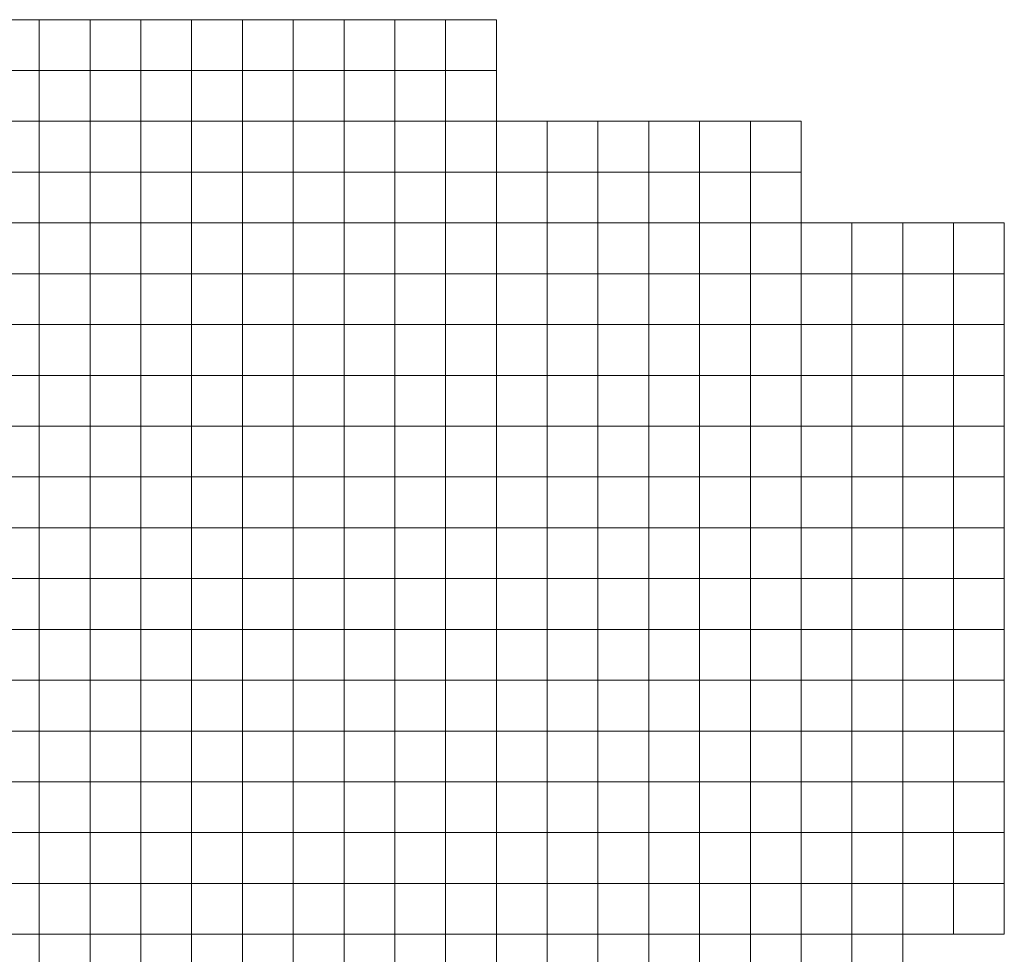
# Model space of a CAD drawing. Extents: x 536000 to 690000, y 4638000 to 4800000.
# Drawn here: x 616615 to 636000, y 4779605 to 4798000 of the extents above; entities that cross this region are included whole.
import ezdxf

# ---------------------------------------------------------------- set-up
doc = ezdxf.new("R2010")
doc.units = 0
doc.layers.add('Malla_Lidar_2017_EPSG25830', color=7, linetype='Continuous', lineweight=0)

msp = doc.modelspace()

# ---------------------------------------------------------------- linework, layer by layer
at = {"layer": 'Malla_Lidar_2017_EPSG25830', "linetype": 'Continuous', "lineweight": 0}
for points in [[(616000, 4798000), (617000, 4798000), (617000, 4797000), (616000, 4797000), (616000, 4798000)], [(617000, 4798000), (618000, 4798000), (618000, 4797000), (617000, 4797000), (617000, 4798000)], [(618000, 4798000), (619000, 4798000), (619000, 4797000), (618000, 4797000), (618000, 4798000)], [(619000, 4798000), (620000, 4798000), (620000, 4797000), (619000, 4797000), (619000, 4798000)], [(620000, 4798000), (621000, 4798000), (621000, 4797000), (620000, 4797000), (620000, 4798000)], [(621000, 4798000), (622000, 4798000), (622000, 4797000), (621000, 4797000), (621000, 4798000)], [(622000, 4798000), (623000, 4798000), (623000, 4797000), (622000, 4797000), (622000, 4798000)], [(623000, 4798000), (624000, 4798000), (624000, 4797000), (623000, 4797000), (623000, 4798000)], [(624000, 4798000), (625000, 4798000), (625000, 4797000), (624000, 4797000), (624000, 4798000)], [(625000, 4798000), (626000, 4798000), (626000, 4797000), (625000, 4797000), (625000, 4798000)], [(616000, 4797000), (617000, 4797000), (617000, 4796000), (616000, 4796000), (616000, 4797000)], [(617000, 4797000), (618000, 4797000), (618000, 4796000), (617000, 4796000), (617000, 4797000)], [(618000, 4797000), (619000, 4797000), (619000, 4796000), (618000, 4796000), (618000, 4797000)], [(619000, 4797000), (620000, 4797000), (620000, 4796000), (619000, 4796000), (619000, 4797000)], [(620000, 4797000), (621000, 4797000), (621000, 4796000), (620000, 4796000), (620000, 4797000)], [(621000, 4797000), (622000, 4797000), (622000, 4796000), (621000, 4796000), (621000, 4797000)], [(622000, 4797000), (623000, 4797000), (623000, 4796000), (622000, 4796000), (622000, 4797000)], [(623000, 4797000), (624000, 4797000), (624000, 4796000), (623000, 4796000), (623000, 4797000)], [(624000, 4797000), (625000, 4797000), (625000, 4796000), (624000, 4796000), (624000, 4797000)], [(625000, 4797000), (626000, 4797000), (626000, 4796000), (625000, 4796000), (625000, 4797000)], [(616000, 4796000), (617000, 4796000), (617000, 4795000), (616000, 4795000), (616000, 4796000)], [(617000, 4796000), (618000, 4796000), (618000, 4795000), (617000, 4795000), (617000, 4796000)], [(618000, 4796000), (619000, 4796000), (619000, 4795000), (618000, 4795000), (618000, 4796000)], [(619000, 4796000), (620000, 4796000), (620000, 4795000), (619000, 4795000), (619000, 4796000)], [(620000, 4796000), (621000, 4796000), (621000, 4795000), (620000, 4795000), (620000, 4796000)], [(621000, 4796000), (622000, 4796000), (622000, 4795000), (621000, 4795000), (621000, 4796000)], [(622000, 4796000), (623000, 4796000), (623000, 4795000), (622000, 4795000), (622000, 4796000)], [(623000, 4796000), (624000, 4796000), (624000, 4795000), (623000, 4795000), (623000, 4796000)], [(624000, 4796000), (625000, 4796000), (625000, 4795000), (624000, 4795000), (624000, 4796000)], [(625000, 4796000), (626000, 4796000), (626000, 4795000), (625000, 4795000), (625000, 4796000)], [(626000, 4796000), (627000, 4796000), (627000, 4795000), (626000, 4795000), (626000, 4796000)], [(627000, 4796000), (628000, 4796000), (628000, 4795000), (627000, 4795000), (627000, 4796000)], [(628000, 4796000), (629000, 4796000), (629000, 4795000), (628000, 4795000), (628000, 4796000)], [(629000, 4796000), (630000, 4796000), (630000, 4795000), (629000, 4795000), (629000, 4796000)], [(630000, 4796000), (631000, 4796000), (631000, 4795000), (630000, 4795000), (630000, 4796000)], [(631000, 4796000), (632000, 4796000), (632000, 4795000), (631000, 4795000), (631000, 4796000)], [(616000, 4795000), (617000, 4795000), (617000, 4794000), (616000, 4794000), (616000, 4795000)], [(617000, 4795000), (618000, 4795000), (618000, 4794000), (617000, 4794000), (617000, 4795000)], [(618000, 4795000), (619000, 4795000), (619000, 4794000), (618000, 4794000), (618000, 4795000)], [(619000, 4795000), (620000, 4795000), (620000, 4794000), (619000, 4794000), (619000, 4795000)], [(620000, 4795000), (621000, 4795000), (621000, 4794000), (620000, 4794000), (620000, 4795000)], [(621000, 4795000), (622000, 4795000), (622000, 4794000), (621000, 4794000), (621000, 4795000)], [(622000, 4795000), (623000, 4795000), (623000, 4794000), (622000, 4794000), (622000, 4795000)], [(623000, 4795000), (624000, 4795000), (624000, 4794000), (623000, 4794000), (623000, 4795000)], [(624000, 4795000), (625000, 4795000), (625000, 4794000), (624000, 4794000), (624000, 4795000)], [(625000, 4795000), (626000, 4795000), (626000, 4794000), (625000, 4794000), (625000, 4795000)], [(626000, 4795000), (627000, 4795000), (627000, 4794000), (626000, 4794000), (626000, 4795000)], [(627000, 4795000), (628000, 4795000), (628000, 4794000), (627000, 4794000), (627000, 4795000)], [(628000, 4795000), (629000, 4795000), (629000, 4794000), (628000, 4794000), (628000, 4795000)], [(629000, 4795000), (630000, 4795000), (630000, 4794000), (629000, 4794000), (629000, 4795000)], [(630000, 4795000), (631000, 4795000), (631000, 4794000), (630000, 4794000), (630000, 4795000)], [(631000, 4795000), (632000, 4795000), (632000, 4794000), (631000, 4794000), (631000, 4795000)], [(616000, 4794000), (617000, 4794000), (617000, 4793000), (616000, 4793000), (616000, 4794000)], [(617000, 4794000), (618000, 4794000), (618000, 4793000), (617000, 4793000), (617000, 4794000)], [(618000, 4794000), (619000, 4794000), (619000, 4793000), (618000, 4793000), (618000, 4794000)], [(619000, 4794000), (620000, 4794000), (620000, 4793000), (619000, 4793000), (619000, 4794000)], [(620000, 4794000), (621000, 4794000), (621000, 4793000), (620000, 4793000), (620000, 4794000)], [(621000, 4794000), (622000, 4794000), (622000, 4793000), (621000, 4793000), (621000, 4794000)], [(622000, 4794000), (623000, 4794000), (623000, 4793000), (622000, 4793000), (622000, 4794000)], [(623000, 4794000), (624000, 4794000), (624000, 4793000), (623000, 4793000), (623000, 4794000)], [(624000, 4794000), (625000, 4794000), (625000, 4793000), (624000, 4793000), (624000, 4794000)], [(625000, 4794000), (626000, 4794000), (626000, 4793000), (625000, 4793000), (625000, 4794000)], [(626000, 4794000), (627000, 4794000), (627000, 4793000), (626000, 4793000), (626000, 4794000)], [(627000, 4794000), (628000, 4794000), (628000, 4793000), (627000, 4793000), (627000, 4794000)], [(628000, 4794000), (629000, 4794000), (629000, 4793000), (628000, 4793000), (628000, 4794000)], [(629000, 4794000), (630000, 4794000), (630000, 4793000), (629000, 4793000), (629000, 4794000)], [(630000, 4794000), (631000, 4794000), (631000, 4793000), (630000, 4793000), (630000, 4794000)], [(631000, 4794000), (632000, 4794000), (632000, 4793000), (631000, 4793000), (631000, 4794000)], [(632000, 4794000), (633000, 4794000), (633000, 4793000), (632000, 4793000), (632000, 4794000)], [(633000, 4794000), (634000, 4794000), (634000, 4793000), (633000, 4793000), (633000, 4794000)], [(634000, 4794000), (635000, 4794000), (635000, 4793000), (634000, 4793000), (634000, 4794000)], [(635000, 4794000), (636000, 4794000), (636000, 4793000), (635000, 4793000), (635000, 4794000)], [(616000, 4793000), (617000, 4793000), (617000, 4792000), (616000, 4792000), (616000, 4793000)], [(617000, 4793000), (618000, 4793000), (618000, 4792000), (617000, 4792000), (617000, 4793000)], [(618000, 4793000), (619000, 4793000), (619000, 4792000), (618000, 4792000), (618000, 4793000)], [(619000, 4793000), (620000, 4793000), (620000, 4792000), (619000, 4792000), (619000, 4793000)], [(620000, 4793000), (621000, 4793000), (621000, 4792000), (620000, 4792000), (620000, 4793000)], [(621000, 4793000), (622000, 4793000), (622000, 4792000), (621000, 4792000), (621000, 4793000)], [(622000, 4793000), (623000, 4793000), (623000, 4792000), (622000, 4792000), (622000, 4793000)], [(623000, 4793000), (624000, 4793000), (624000, 4792000), (623000, 4792000), (623000, 4793000)], [(624000, 4793000), (625000, 4793000), (625000, 4792000), (624000, 4792000), (624000, 4793000)], [(625000, 4793000), (626000, 4793000), (626000, 4792000), (625000, 4792000), (625000, 4793000)], [(626000, 4793000), (627000, 4793000), (627000, 4792000), (626000, 4792000), (626000, 4793000)], [(627000, 4793000), (628000, 4793000), (628000, 4792000), (627000, 4792000), (627000, 4793000)], [(628000, 4793000), (629000, 4793000), (629000, 4792000), (628000, 4792000), (628000, 4793000)], [(629000, 4793000), (630000, 4793000), (630000, 4792000), (629000, 4792000), (629000, 4793000)], [(630000, 4793000), (631000, 4793000), (631000, 4792000), (630000, 4792000), (630000, 4793000)], [(631000, 4793000), (632000, 4793000), (632000, 4792000), (631000, 4792000), (631000, 4793000)], [(632000, 4793000), (633000, 4793000), (633000, 4792000), (632000, 4792000), (632000, 4793000)], [(633000, 4793000), (634000, 4793000), (634000, 4792000), (633000, 4792000), (633000, 4793000)], [(634000, 4793000), (635000, 4793000), (635000, 4792000), (634000, 4792000), (634000, 4793000)], [(635000, 4793000), (636000, 4793000), (636000, 4792000), (635000, 4792000), (635000, 4793000)], [(616000, 4792000), (617000, 4792000), (617000, 4791000), (616000, 4791000), (616000, 4792000)], [(617000, 4792000), (618000, 4792000), (618000, 4791000), (617000, 4791000), (617000, 4792000)], [(618000, 4792000), (619000, 4792000), (619000, 4791000), (618000, 4791000), (618000, 4792000)], [(619000, 4792000), (620000, 4792000), (620000, 4791000), (619000, 4791000), (619000, 4792000)], [(620000, 4792000), (621000, 4792000), (621000, 4791000), (620000, 4791000), (620000, 4792000)], [(621000, 4792000), (622000, 4792000), (622000, 4791000), (621000, 4791000), (621000, 4792000)], [(622000, 4792000), (623000, 4792000), (623000, 4791000), (622000, 4791000), (622000, 4792000)], [(623000, 4792000), (624000, 4792000), (624000, 4791000), (623000, 4791000), (623000, 4792000)], [(624000, 4792000), (625000, 4792000), (625000, 4791000), (624000, 4791000), (624000, 4792000)], [(625000, 4792000), (626000, 4792000), (626000, 4791000), (625000, 4791000), (625000, 4792000)], [(626000, 4792000), (627000, 4792000), (627000, 4791000), (626000, 4791000), (626000, 4792000)], [(627000, 4792000), (628000, 4792000), (628000, 4791000), (627000, 4791000), (627000, 4792000)], [(628000, 4792000), (629000, 4792000), (629000, 4791000), (628000, 4791000), (628000, 4792000)], [(629000, 4792000), (630000, 4792000), (630000, 4791000), (629000, 4791000), (629000, 4792000)], [(630000, 4792000), (631000, 4792000), (631000, 4791000), (630000, 4791000), (630000, 4792000)], [(631000, 4792000), (632000, 4792000), (632000, 4791000), (631000, 4791000), (631000, 4792000)], [(632000, 4792000), (633000, 4792000), (633000, 4791000), (632000, 4791000), (632000, 4792000)], [(633000, 4792000), (634000, 4792000), (634000, 4791000), (633000, 4791000), (633000, 4792000)], [(634000, 4792000), (635000, 4792000), (635000, 4791000), (634000, 4791000), (634000, 4792000)], [(635000, 4792000), (636000, 4792000), (636000, 4791000), (635000, 4791000), (635000, 4792000)], [(616000, 4791000), (617000, 4791000), (617000, 4790000), (616000, 4790000), (616000, 4791000)], [(617000, 4791000), (618000, 4791000), (618000, 4790000), (617000, 4790000), (617000, 4791000)], [(618000, 4791000), (619000, 4791000), (619000, 4790000), (618000, 4790000), (618000, 4791000)], [(619000, 4791000), (620000, 4791000), (620000, 4790000), (619000, 4790000), (619000, 4791000)], [(620000, 4791000), (621000, 4791000), (621000, 4790000), (620000, 4790000), (620000, 4791000)], [(621000, 4791000), (622000, 4791000), (622000, 4790000), (621000, 4790000), (621000, 4791000)], [(622000, 4791000), (623000, 4791000), (623000, 4790000), (622000, 4790000), (622000, 4791000)], [(623000, 4791000), (624000, 4791000), (624000, 4790000), (623000, 4790000), (623000, 4791000)], [(624000, 4791000), (625000, 4791000), (625000, 4790000), (624000, 4790000), (624000, 4791000)], [(625000, 4791000), (626000, 4791000), (626000, 4790000), (625000, 4790000), (625000, 4791000)], [(626000, 4791000), (627000, 4791000), (627000, 4790000), (626000, 4790000), (626000, 4791000)], [(627000, 4791000), (628000, 4791000), (628000, 4790000), (627000, 4790000), (627000, 4791000)], [(628000, 4791000), (629000, 4791000), (629000, 4790000), (628000, 4790000), (628000, 4791000)], [(629000, 4791000), (630000, 4791000), (630000, 4790000), (629000, 4790000), (629000, 4791000)], [(630000, 4791000), (631000, 4791000), (631000, 4790000), (630000, 4790000), (630000, 4791000)], [(631000, 4791000), (632000, 4791000), (632000, 4790000), (631000, 4790000), (631000, 4791000)], [(632000, 4791000), (633000, 4791000), (633000, 4790000), (632000, 4790000), (632000, 4791000)], [(633000, 4791000), (634000, 4791000), (634000, 4790000), (633000, 4790000), (633000, 4791000)], [(634000, 4791000), (635000, 4791000), (635000, 4790000), (634000, 4790000), (634000, 4791000)], [(635000, 4791000), (636000, 4791000), (636000, 4790000), (635000, 4790000), (635000, 4791000)], [(616000, 4790000), (617000, 4790000), (617000, 4789000), (616000, 4789000), (616000, 4790000)], [(617000, 4790000), (618000, 4790000), (618000, 4789000), (617000, 4789000), (617000, 4790000)], [(618000, 4790000), (619000, 4790000), (619000, 4789000), (618000, 4789000), (618000, 4790000)], [(619000, 4790000), (620000, 4790000), (620000, 4789000), (619000, 4789000), (619000, 4790000)], [(620000, 4790000), (621000, 4790000), (621000, 4789000), (620000, 4789000), (620000, 4790000)], [(621000, 4790000), (622000, 4790000), (622000, 4789000), (621000, 4789000), (621000, 4790000)], [(622000, 4790000), (623000, 4790000), (623000, 4789000), (622000, 4789000), (622000, 4790000)], [(623000, 4790000), (624000, 4790000), (624000, 4789000), (623000, 4789000), (623000, 4790000)], [(624000, 4790000), (625000, 4790000), (625000, 4789000), (624000, 4789000), (624000, 4790000)], [(625000, 4790000), (626000, 4790000), (626000, 4789000), (625000, 4789000), (625000, 4790000)], [(626000, 4790000), (627000, 4790000), (627000, 4789000), (626000, 4789000), (626000, 4790000)], [(627000, 4790000), (628000, 4790000), (628000, 4789000), (627000, 4789000), (627000, 4790000)], [(628000, 4790000), (629000, 4790000), (629000, 4789000), (628000, 4789000), (628000, 4790000)], [(629000, 4790000), (630000, 4790000), (630000, 4789000), (629000, 4789000), (629000, 4790000)], [(630000, 4790000), (631000, 4790000), (631000, 4789000), (630000, 4789000), (630000, 4790000)], [(631000, 4790000), (632000, 4790000), (632000, 4789000), (631000, 4789000), (631000, 4790000)], [(632000, 4790000), (633000, 4790000), (633000, 4789000), (632000, 4789000), (632000, 4790000)], [(633000, 4790000), (634000, 4790000), (634000, 4789000), (633000, 4789000), (633000, 4790000)], [(634000, 4790000), (635000, 4790000), (635000, 4789000), (634000, 4789000), (634000, 4790000)], [(635000, 4790000), (636000, 4790000), (636000, 4789000), (635000, 4789000), (635000, 4790000)], [(616000, 4789000), (617000, 4789000), (617000, 4788000), (616000, 4788000), (616000, 4789000)], [(617000, 4789000), (618000, 4789000), (618000, 4788000), (617000, 4788000), (617000, 4789000)], [(618000, 4789000), (619000, 4789000), (619000, 4788000), (618000, 4788000), (618000, 4789000)], [(619000, 4789000), (620000, 4789000), (620000, 4788000), (619000, 4788000), (619000, 4789000)], [(620000, 4789000), (621000, 4789000), (621000, 4788000), (620000, 4788000), (620000, 4789000)], [(621000, 4789000), (622000, 4789000), (622000, 4788000), (621000, 4788000), (621000, 4789000)], [(622000, 4789000), (623000, 4789000), (623000, 4788000), (622000, 4788000), (622000, 4789000)], [(623000, 4789000), (624000, 4789000), (624000, 4788000), (623000, 4788000), (623000, 4789000)], [(624000, 4789000), (625000, 4789000), (625000, 4788000), (624000, 4788000), (624000, 4789000)], [(625000, 4789000), (626000, 4789000), (626000, 4788000), (625000, 4788000), (625000, 4789000)], [(626000, 4789000), (627000, 4789000), (627000, 4788000), (626000, 4788000), (626000, 4789000)], [(627000, 4789000), (628000, 4789000), (628000, 4788000), (627000, 4788000), (627000, 4789000)], [(628000, 4789000), (629000, 4789000), (629000, 4788000), (628000, 4788000), (628000, 4789000)], [(629000, 4789000), (630000, 4789000), (630000, 4788000), (629000, 4788000), (629000, 4789000)], [(630000, 4789000), (631000, 4789000), (631000, 4788000), (630000, 4788000), (630000, 4789000)], [(631000, 4789000), (632000, 4789000), (632000, 4788000), (631000, 4788000), (631000, 4789000)], [(632000, 4789000), (633000, 4789000), (633000, 4788000), (632000, 4788000), (632000, 4789000)], [(633000, 4789000), (634000, 4789000), (634000, 4788000), (633000, 4788000), (633000, 4789000)], [(634000, 4789000), (635000, 4789000), (635000, 4788000), (634000, 4788000), (634000, 4789000)], [(635000, 4789000), (636000, 4789000), (636000, 4788000), (635000, 4788000), (635000, 4789000)], [(616000, 4788000), (617000, 4788000), (617000, 4787000), (616000, 4787000), (616000, 4788000)], [(617000, 4788000), (618000, 4788000), (618000, 4787000), (617000, 4787000), (617000, 4788000)], [(618000, 4788000), (619000, 4788000), (619000, 4787000), (618000, 4787000), (618000, 4788000)], [(619000, 4788000), (620000, 4788000), (620000, 4787000), (619000, 4787000), (619000, 4788000)], [(620000, 4788000), (621000, 4788000), (621000, 4787000), (620000, 4787000), (620000, 4788000)], [(621000, 4788000), (622000, 4788000), (622000, 4787000), (621000, 4787000), (621000, 4788000)], [(622000, 4788000), (623000, 4788000), (623000, 4787000), (622000, 4787000), (622000, 4788000)], [(623000, 4788000), (624000, 4788000), (624000, 4787000), (623000, 4787000), (623000, 4788000)], [(624000, 4788000), (625000, 4788000), (625000, 4787000), (624000, 4787000), (624000, 4788000)], [(625000, 4788000), (626000, 4788000), (626000, 4787000), (625000, 4787000), (625000, 4788000)], [(626000, 4788000), (627000, 4788000), (627000, 4787000), (626000, 4787000), (626000, 4788000)], [(627000, 4788000), (628000, 4788000), (628000, 4787000), (627000, 4787000), (627000, 4788000)], [(628000, 4788000), (629000, 4788000), (629000, 4787000), (628000, 4787000), (628000, 4788000)], [(629000, 4788000), (630000, 4788000), (630000, 4787000), (629000, 4787000), (629000, 4788000)], [(630000, 4788000), (631000, 4788000), (631000, 4787000), (630000, 4787000), (630000, 4788000)], [(631000, 4788000), (632000, 4788000), (632000, 4787000), (631000, 4787000), (631000, 4788000)], [(632000, 4788000), (633000, 4788000), (633000, 4787000), (632000, 4787000), (632000, 4788000)], [(633000, 4788000), (634000, 4788000), (634000, 4787000), (633000, 4787000), (633000, 4788000)], [(634000, 4788000), (635000, 4788000), (635000, 4787000), (634000, 4787000), (634000, 4788000)], [(635000, 4788000), (636000, 4788000), (636000, 4787000), (635000, 4787000), (635000, 4788000)], [(616000, 4787000), (617000, 4787000), (617000, 4786000), (616000, 4786000), (616000, 4787000)], [(617000, 4787000), (618000, 4787000), (618000, 4786000), (617000, 4786000), (617000, 4787000)], [(618000, 4787000), (619000, 4787000), (619000, 4786000), (618000, 4786000), (618000, 4787000)], [(619000, 4787000), (620000, 4787000), (620000, 4786000), (619000, 4786000), (619000, 4787000)], [(620000, 4787000), (621000, 4787000), (621000, 4786000), (620000, 4786000), (620000, 4787000)], [(621000, 4787000), (622000, 4787000), (622000, 4786000), (621000, 4786000), (621000, 4787000)], [(622000, 4787000), (623000, 4787000), (623000, 4786000), (622000, 4786000), (622000, 4787000)], [(623000, 4787000), (624000, 4787000), (624000, 4786000), (623000, 4786000), (623000, 4787000)], [(624000, 4787000), (625000, 4787000), (625000, 4786000), (624000, 4786000), (624000, 4787000)], [(625000, 4787000), (626000, 4787000), (626000, 4786000), (625000, 4786000), (625000, 4787000)], [(626000, 4787000), (627000, 4787000), (627000, 4786000), (626000, 4786000), (626000, 4787000)], [(627000, 4787000), (628000, 4787000), (628000, 4786000), (627000, 4786000), (627000, 4787000)], [(628000, 4787000), (629000, 4787000), (629000, 4786000), (628000, 4786000), (628000, 4787000)], [(629000, 4787000), (630000, 4787000), (630000, 4786000), (629000, 4786000), (629000, 4787000)], [(630000, 4787000), (631000, 4787000), (631000, 4786000), (630000, 4786000), (630000, 4787000)], [(631000, 4787000), (632000, 4787000), (632000, 4786000), (631000, 4786000), (631000, 4787000)], [(632000, 4787000), (633000, 4787000), (633000, 4786000), (632000, 4786000), (632000, 4787000)], [(633000, 4787000), (634000, 4787000), (634000, 4786000), (633000, 4786000), (633000, 4787000)], [(634000, 4787000), (635000, 4787000), (635000, 4786000), (634000, 4786000), (634000, 4787000)], [(635000, 4787000), (636000, 4787000), (636000, 4786000), (635000, 4786000), (635000, 4787000)], [(616000, 4786000), (617000, 4786000), (617000, 4785000), (616000, 4785000), (616000, 4786000)], [(617000, 4786000), (618000, 4786000), (618000, 4785000), (617000, 4785000), (617000, 4786000)], [(618000, 4786000), (619000, 4786000), (619000, 4785000), (618000, 4785000), (618000, 4786000)], [(619000, 4786000), (620000, 4786000), (620000, 4785000), (619000, 4785000), (619000, 4786000)], [(620000, 4786000), (621000, 4786000), (621000, 4785000), (620000, 4785000), (620000, 4786000)], [(621000, 4786000), (622000, 4786000), (622000, 4785000), (621000, 4785000), (621000, 4786000)], [(622000, 4786000), (623000, 4786000), (623000, 4785000), (622000, 4785000), (622000, 4786000)], [(623000, 4786000), (624000, 4786000), (624000, 4785000), (623000, 4785000), (623000, 4786000)], [(624000, 4786000), (625000, 4786000), (625000, 4785000), (624000, 4785000), (624000, 4786000)], [(625000, 4786000), (626000, 4786000), (626000, 4785000), (625000, 4785000), (625000, 4786000)], [(626000, 4786000), (627000, 4786000), (627000, 4785000), (626000, 4785000), (626000, 4786000)], [(627000, 4786000), (628000, 4786000), (628000, 4785000), (627000, 4785000), (627000, 4786000)], [(628000, 4786000), (629000, 4786000), (629000, 4785000), (628000, 4785000), (628000, 4786000)], [(629000, 4786000), (630000, 4786000), (630000, 4785000), (629000, 4785000), (629000, 4786000)], [(630000, 4786000), (631000, 4786000), (631000, 4785000), (630000, 4785000), (630000, 4786000)], [(631000, 4786000), (632000, 4786000), (632000, 4785000), (631000, 4785000), (631000, 4786000)], [(632000, 4786000), (633000, 4786000), (633000, 4785000), (632000, 4785000), (632000, 4786000)], [(633000, 4786000), (634000, 4786000), (634000, 4785000), (633000, 4785000), (633000, 4786000)], [(634000, 4786000), (635000, 4786000), (635000, 4785000), (634000, 4785000), (634000, 4786000)], [(635000, 4786000), (636000, 4786000), (636000, 4785000), (635000, 4785000), (635000, 4786000)], [(616000, 4785000), (617000, 4785000), (617000, 4784000), (616000, 4784000), (616000, 4785000)], [(617000, 4785000), (618000, 4785000), (618000, 4784000), (617000, 4784000), (617000, 4785000)], [(618000, 4785000), (619000, 4785000), (619000, 4784000), (618000, 4784000), (618000, 4785000)], [(619000, 4785000), (620000, 4785000), (620000, 4784000), (619000, 4784000), (619000, 4785000)], [(620000, 4785000), (621000, 4785000), (621000, 4784000), (620000, 4784000), (620000, 4785000)], [(621000, 4785000), (622000, 4785000), (622000, 4784000), (621000, 4784000), (621000, 4785000)], [(622000, 4785000), (623000, 4785000), (623000, 4784000), (622000, 4784000), (622000, 4785000)], [(623000, 4785000), (624000, 4785000), (624000, 4784000), (623000, 4784000), (623000, 4785000)], [(624000, 4785000), (625000, 4785000), (625000, 4784000), (624000, 4784000), (624000, 4785000)], [(625000, 4785000), (626000, 4785000), (626000, 4784000), (625000, 4784000), (625000, 4785000)], [(626000, 4785000), (627000, 4785000), (627000, 4784000), (626000, 4784000), (626000, 4785000)], [(627000, 4785000), (628000, 4785000), (628000, 4784000), (627000, 4784000), (627000, 4785000)], [(628000, 4785000), (629000, 4785000), (629000, 4784000), (628000, 4784000), (628000, 4785000)], [(629000, 4785000), (630000, 4785000), (630000, 4784000), (629000, 4784000), (629000, 4785000)], [(630000, 4785000), (631000, 4785000), (631000, 4784000), (630000, 4784000), (630000, 4785000)], [(631000, 4785000), (632000, 4785000), (632000, 4784000), (631000, 4784000), (631000, 4785000)], [(632000, 4785000), (633000, 4785000), (633000, 4784000), (632000, 4784000), (632000, 4785000)], [(633000, 4785000), (634000, 4785000), (634000, 4784000), (633000, 4784000), (633000, 4785000)], [(634000, 4785000), (635000, 4785000), (635000, 4784000), (634000, 4784000), (634000, 4785000)], [(635000, 4785000), (636000, 4785000), (636000, 4784000), (635000, 4784000), (635000, 4785000)], [(616000, 4784000), (617000, 4784000), (617000, 4783000), (616000, 4783000), (616000, 4784000)], [(617000, 4784000), (618000, 4784000), (618000, 4783000), (617000, 4783000), (617000, 4784000)], [(618000, 4784000), (619000, 4784000), (619000, 4783000), (618000, 4783000), (618000, 4784000)], [(619000, 4784000), (620000, 4784000), (620000, 4783000), (619000, 4783000), (619000, 4784000)], [(620000, 4784000), (621000, 4784000), (621000, 4783000), (620000, 4783000), (620000, 4784000)], [(621000, 4784000), (622000, 4784000), (622000, 4783000), (621000, 4783000), (621000, 4784000)], [(622000, 4784000), (623000, 4784000), (623000, 4783000), (622000, 4783000), (622000, 4784000)], [(623000, 4784000), (624000, 4784000), (624000, 4783000), (623000, 4783000), (623000, 4784000)], [(624000, 4784000), (625000, 4784000), (625000, 4783000), (624000, 4783000), (624000, 4784000)], [(625000, 4784000), (626000, 4784000), (626000, 4783000), (625000, 4783000), (625000, 4784000)], [(626000, 4784000), (627000, 4784000), (627000, 4783000), (626000, 4783000), (626000, 4784000)], [(627000, 4784000), (628000, 4784000), (628000, 4783000), (627000, 4783000), (627000, 4784000)], [(628000, 4784000), (629000, 4784000), (629000, 4783000), (628000, 4783000), (628000, 4784000)], [(629000, 4784000), (630000, 4784000), (630000, 4783000), (629000, 4783000), (629000, 4784000)], [(630000, 4784000), (631000, 4784000), (631000, 4783000), (630000, 4783000), (630000, 4784000)], [(631000, 4784000), (632000, 4784000), (632000, 4783000), (631000, 4783000), (631000, 4784000)], [(632000, 4784000), (633000, 4784000), (633000, 4783000), (632000, 4783000), (632000, 4784000)], [(633000, 4784000), (634000, 4784000), (634000, 4783000), (633000, 4783000), (633000, 4784000)], [(634000, 4784000), (635000, 4784000), (635000, 4783000), (634000, 4783000), (634000, 4784000)], [(635000, 4784000), (636000, 4784000), (636000, 4783000), (635000, 4783000), (635000, 4784000)], [(616000, 4783000), (617000, 4783000), (617000, 4782000), (616000, 4782000), (616000, 4783000)], [(617000, 4783000), (618000, 4783000), (618000, 4782000), (617000, 4782000), (617000, 4783000)], [(618000, 4783000), (619000, 4783000), (619000, 4782000), (618000, 4782000), (618000, 4783000)], [(619000, 4783000), (620000, 4783000), (620000, 4782000), (619000, 4782000), (619000, 4783000)], [(620000, 4783000), (621000, 4783000), (621000, 4782000), (620000, 4782000), (620000, 4783000)], [(621000, 4783000), (622000, 4783000), (622000, 4782000), (621000, 4782000), (621000, 4783000)], [(622000, 4783000), (623000, 4783000), (623000, 4782000), (622000, 4782000), (622000, 4783000)], [(623000, 4783000), (624000, 4783000), (624000, 4782000), (623000, 4782000), (623000, 4783000)], [(624000, 4783000), (625000, 4783000), (625000, 4782000), (624000, 4782000), (624000, 4783000)], [(625000, 4783000), (626000, 4783000), (626000, 4782000), (625000, 4782000), (625000, 4783000)], [(626000, 4783000), (627000, 4783000), (627000, 4782000), (626000, 4782000), (626000, 4783000)], [(627000, 4783000), (628000, 4783000), (628000, 4782000), (627000, 4782000), (627000, 4783000)], [(628000, 4783000), (629000, 4783000), (629000, 4782000), (628000, 4782000), (628000, 4783000)], [(629000, 4783000), (630000, 4783000), (630000, 4782000), (629000, 4782000), (629000, 4783000)], [(630000, 4783000), (631000, 4783000), (631000, 4782000), (630000, 4782000), (630000, 4783000)], [(631000, 4783000), (632000, 4783000), (632000, 4782000), (631000, 4782000), (631000, 4783000)], [(632000, 4783000), (633000, 4783000), (633000, 4782000), (632000, 4782000), (632000, 4783000)], [(633000, 4783000), (634000, 4783000), (634000, 4782000), (633000, 4782000), (633000, 4783000)], [(634000, 4783000), (635000, 4783000), (635000, 4782000), (634000, 4782000), (634000, 4783000)], [(635000, 4783000), (636000, 4783000), (636000, 4782000), (635000, 4782000), (635000, 4783000)], [(616000, 4782000), (617000, 4782000), (617000, 4781000), (616000, 4781000), (616000, 4782000)], [(617000, 4782000), (618000, 4782000), (618000, 4781000), (617000, 4781000), (617000, 4782000)], [(618000, 4782000), (619000, 4782000), (619000, 4781000), (618000, 4781000), (618000, 4782000)], [(619000, 4782000), (620000, 4782000), (620000, 4781000), (619000, 4781000), (619000, 4782000)], [(620000, 4782000), (621000, 4782000), (621000, 4781000), (620000, 4781000), (620000, 4782000)], [(621000, 4782000), (622000, 4782000), (622000, 4781000), (621000, 4781000), (621000, 4782000)], [(622000, 4782000), (623000, 4782000), (623000, 4781000), (622000, 4781000), (622000, 4782000)], [(623000, 4782000), (624000, 4782000), (624000, 4781000), (623000, 4781000), (623000, 4782000)], [(624000, 4782000), (625000, 4782000), (625000, 4781000), (624000, 4781000), (624000, 4782000)], [(625000, 4782000), (626000, 4782000), (626000, 4781000), (625000, 4781000), (625000, 4782000)], [(626000, 4782000), (627000, 4782000), (627000, 4781000), (626000, 4781000), (626000, 4782000)], [(627000, 4782000), (628000, 4782000), (628000, 4781000), (627000, 4781000), (627000, 4782000)], [(628000, 4782000), (629000, 4782000), (629000, 4781000), (628000, 4781000), (628000, 4782000)], [(629000, 4782000), (630000, 4782000), (630000, 4781000), (629000, 4781000), (629000, 4782000)], [(630000, 4782000), (631000, 4782000), (631000, 4781000), (630000, 4781000), (630000, 4782000)], [(631000, 4782000), (632000, 4782000), (632000, 4781000), (631000, 4781000), (631000, 4782000)], [(632000, 4782000), (633000, 4782000), (633000, 4781000), (632000, 4781000), (632000, 4782000)], [(633000, 4782000), (634000, 4782000), (634000, 4781000), (633000, 4781000), (633000, 4782000)], [(634000, 4782000), (635000, 4782000), (635000, 4781000), (634000, 4781000), (634000, 4782000)], [(635000, 4782000), (636000, 4782000), (636000, 4781000), (635000, 4781000), (635000, 4782000)], [(616000, 4781000), (617000, 4781000), (617000, 4780000), (616000, 4780000), (616000, 4781000)], [(617000, 4781000), (618000, 4781000), (618000, 4780000), (617000, 4780000), (617000, 4781000)], [(618000, 4781000), (619000, 4781000), (619000, 4780000), (618000, 4780000), (618000, 4781000)], [(619000, 4781000), (620000, 4781000), (620000, 4780000), (619000, 4780000), (619000, 4781000)], [(620000, 4781000), (621000, 4781000), (621000, 4780000), (620000, 4780000), (620000, 4781000)], [(621000, 4781000), (622000, 4781000), (622000, 4780000), (621000, 4780000), (621000, 4781000)], [(622000, 4781000), (623000, 4781000), (623000, 4780000), (622000, 4780000), (622000, 4781000)], [(623000, 4781000), (624000, 4781000), (624000, 4780000), (623000, 4780000), (623000, 4781000)], [(624000, 4781000), (625000, 4781000), (625000, 4780000), (624000, 4780000), (624000, 4781000)], [(625000, 4781000), (626000, 4781000), (626000, 4780000), (625000, 4780000), (625000, 4781000)], [(626000, 4781000), (627000, 4781000), (627000, 4780000), (626000, 4780000), (626000, 4781000)], [(627000, 4781000), (628000, 4781000), (628000, 4780000), (627000, 4780000), (627000, 4781000)], [(628000, 4781000), (629000, 4781000), (629000, 4780000), (628000, 4780000), (628000, 4781000)], [(629000, 4781000), (630000, 4781000), (630000, 4780000), (629000, 4780000), (629000, 4781000)], [(630000, 4781000), (631000, 4781000), (631000, 4780000), (630000, 4780000), (630000, 4781000)], [(631000, 4781000), (632000, 4781000), (632000, 4780000), (631000, 4780000), (631000, 4781000)], [(632000, 4781000), (633000, 4781000), (633000, 4780000), (632000, 4780000), (632000, 4781000)], [(633000, 4781000), (634000, 4781000), (634000, 4780000), (633000, 4780000), (633000, 4781000)], [(634000, 4781000), (635000, 4781000), (635000, 4780000), (634000, 4780000), (634000, 4781000)], [(635000, 4781000), (636000, 4781000), (636000, 4780000), (635000, 4780000), (635000, 4781000)], [(616000, 4780000), (617000, 4780000), (617000, 4779000), (616000, 4779000), (616000, 4780000)], [(617000, 4780000), (618000, 4780000), (618000, 4779000), (617000, 4779000), (617000, 4780000)], [(618000, 4780000), (619000, 4780000), (619000, 4779000), (618000, 4779000), (618000, 4780000)], [(619000, 4780000), (620000, 4780000), (620000, 4779000), (619000, 4779000), (619000, 4780000)], [(620000, 4780000), (621000, 4780000), (621000, 4779000), (620000, 4779000), (620000, 4780000)], [(621000, 4780000), (622000, 4780000), (622000, 4779000), (621000, 4779000), (621000, 4780000)], [(622000, 4780000), (623000, 4780000), (623000, 4779000), (622000, 4779000), (622000, 4780000)], [(623000, 4780000), (624000, 4780000), (624000, 4779000), (623000, 4779000), (623000, 4780000)], [(624000, 4780000), (625000, 4780000), (625000, 4779000), (624000, 4779000), (624000, 4780000)], [(625000, 4780000), (626000, 4780000), (626000, 4779000), (625000, 4779000), (625000, 4780000)], [(626000, 4780000), (627000, 4780000), (627000, 4779000), (626000, 4779000), (626000, 4780000)], [(627000, 4780000), (628000, 4780000), (628000, 4779000), (627000, 4779000), (627000, 4780000)], [(628000, 4780000), (629000, 4780000), (629000, 4779000), (628000, 4779000), (628000, 4780000)], [(629000, 4780000), (630000, 4780000), (630000, 4779000), (629000, 4779000), (629000, 4780000)], [(630000, 4780000), (631000, 4780000), (631000, 4779000), (630000, 4779000), (630000, 4780000)], [(631000, 4780000), (632000, 4780000), (632000, 4779000), (631000, 4779000), (631000, 4780000)], [(632000, 4780000), (633000, 4780000), (633000, 4779000), (632000, 4779000), (632000, 4780000)], [(633000, 4780000), (634000, 4780000), (634000, 4779000), (633000, 4779000), (633000, 4780000)]]:
    msp.add_lwpolyline(points, close=True, dxfattribs=at)

doc.saveas('drawing.dxf')
